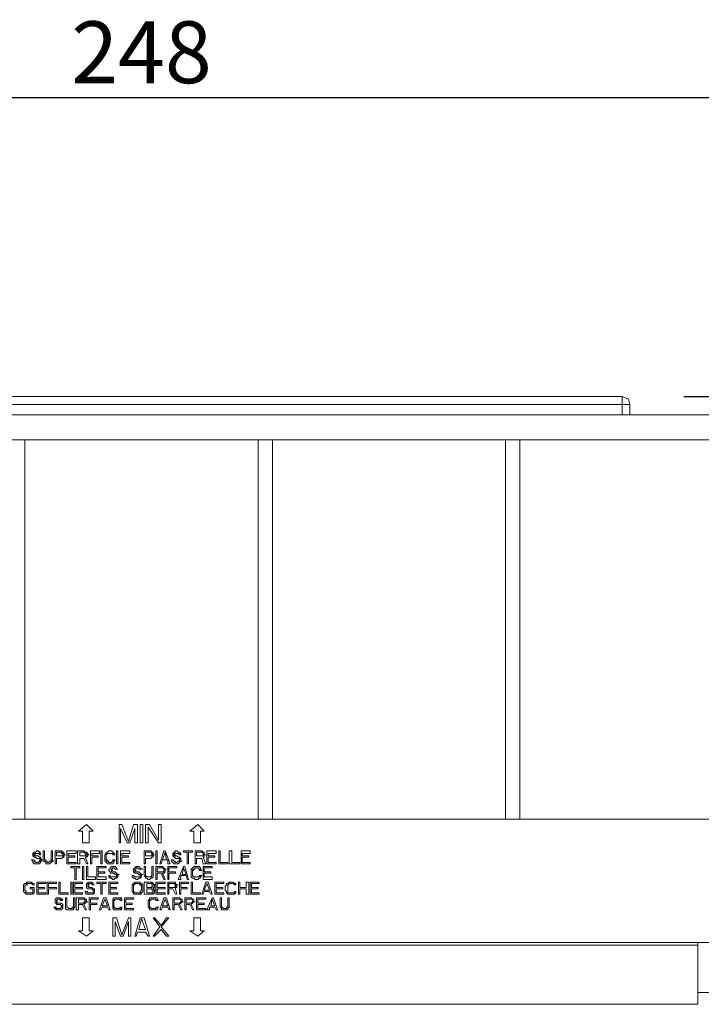
# Model space of a CAD drawing. Units: inches. Extents: x -254 to 934, y -326 to 514.
# Drawn here: x 116 to 226, y -128 to 31 of the extents above; entities that cross this region are included whole.
import ezdxf

# ---------------------------------------------------------------- set-up
doc = ezdxf.new("R2010")
doc.units = ezdxf.units.IN
doc.header["$MEASUREMENT"] = 0
doc.layers.add('寸法', color=3, linetype='Continuous', lineweight=20)
doc.layers.add('細線', color=7, linetype='Continuous', lineweight=9)
doc.styles.add('japanese', font='romans.shx', dxfattribs={"bigfont": 'bigfont.shx'})
doc.dimstyles.new('KIHON', dxfattribs={"dimscale": 10, "dimtxt": 2.5, "dimasz": 2.5, "dimexe": 0, "dimexo": 2, "dimgap": 1, "dimtad": 1, "dimdec": 0, "dimdsep": 46, "dimtxsty": 'japanese', "dimblk": 'OPEN30', "dimcen": 2.5, "dimadec": 0, "dimazin": 0, "dimtfac": 1, "dimtdec": 0, "dimtmove": 0, "dimatfit": 0, "dimfxl": 1, "dimarcsym": 0})

# ---------------------------------------------------------------- blocks, each defined once
blk = doc.blocks.new('_Open30')
at = {"color": 0, "linetype": 'ByBlock', "lineweight": -2}
for p, q in [((-1, 0.268), (0, 0)), ((0, 0), (-1, -0.268)), ((0, 0), (-1, 0))]:
    blk.add_line(p, q, dxfattribs=at)
blk = doc.blocks.new('*D23')
at = {"layer": 'Defpoints', "color": 0}
for p in [(259.52, 18.66), (11.51, -36.72), (259.52, -36.72)]:
    blk.add_point(p, dxfattribs=at)
at = {"layer": '寸法', "color": 0, "lineweight": -2}
for p, q in [((11.51, -26.72), (11.51, 18.66)), ((21.51, 18.66), (249.52, 18.66)), ((259.52, -26.72), (259.52, 18.66))]:
    blk.add_line(p, q, dxfattribs=at)
at = {"layer": '寸法', "color": 0, "lineweight": -2, "xscale": 10, "yscale": 10, "zscale": 10, "rotation": 180}
blk.add_blockref('_Open30', (11.51, 18.66), dxfattribs=at)
at = {"layer": '寸法', "color": 0, "lineweight": -2, "xscale": 10, "yscale": 10, "zscale": 10}
blk.add_blockref('_Open30', (259.52, 18.66), dxfattribs=at)
at = {"layer": '寸法', "color": 0, "lineweight": 5, "insert": (135.52, 24.66), "char_height": 10, "attachment_point": 5, "style": 'japanese'}
blk.add_mtext('248', dxfattribs=at)
blk = doc.blocks.new('*D25')
at = {"layer": 'Defpoints', "color": 0}
for p in [(213.18, -29.71), (237.52, -98.07), (320.86, -98.07)]:
    blk.add_point(p, dxfattribs=at)
at = {"layer": '寸法', "color": 0, "lineweight": -2}
for p, q in [((223.18, -29.71), (320.86, -29.71)), ((320.86, -39.71), (320.86, -88.07)), ((247.52, -98.07), (320.86, -98.07))]:
    blk.add_line(p, q, dxfattribs=at)
at = {"layer": '寸法', "color": 0, "lineweight": -2, "xscale": 10, "yscale": 10, "zscale": 10}
for p, rotation in [((320.86, -29.71), 90), ((320.86, -98.07), 270)]:
    blk.add_blockref('_Open30', p, dxfattribs=dict(at, rotation=rotation))
at = {"layer": '寸法', "color": 0, "lineweight": 5, "insert": (314.86, -63.89), "char_height": 10, "attachment_point": 5, "rotation": 90, "style": 'japanese'}
blk.add_mtext('最小68', dxfattribs=at)
blk = doc.blocks.new('*D26')
at = {"layer": 'Defpoints', "color": 0}
for p in [(213.18, -29.71), (356.62, -29.71), (237.52, -118.02)]:
    blk.add_point(p, dxfattribs=at)
at = {"layer": '寸法', "color": 0, "lineweight": -2}
for p, q in [((223.18, -29.71), (356.62, -29.71)), ((356.62, -108.02), (356.62, -39.71)), ((247.52, -118.02), (356.62, -118.02))]:
    blk.add_line(p, q, dxfattribs=at)
at = {"layer": '寸法', "color": 0, "lineweight": -2, "xscale": 10, "yscale": 10, "zscale": 10}
for p, rotation in [((356.62, -29.71), 90), ((356.62, -118.02), 270)]:
    blk.add_blockref('_Open30', p, dxfattribs=dict(at, rotation=rotation))
at = {"layer": '寸法', "color": 0, "lineweight": 5, "insert": (350.62, -73.87), "char_height": 10, "attachment_point": 5, "rotation": 90, "style": 'japanese'}
blk.add_mtext('最大88', dxfattribs=at)

msp = doc.modelspace()

# ---------------------------------------------------------------- linework, layer by layer
at = {"layer": '細線'}
for p, q in [((120.91, -103.16), (120.91, -104.86)), ((137.42, -103.37), (137.42, -104.22)), ((117.95, -103.59), (117.95, -104.01)), ((118.8, -104.01), (118.16, -104.01)), ((119.22, -104.65), (118.8, -105.07)), ((123.03, -104.01), (122.61, -104.43)), ((123.03, -103.59), (123.03, -104.01)), ((129.8, -104.65), (130.23, -105.07)), ((140.59, -103.59), (140.59, -104.01)), ((140.59, -104.01), (141.02, -104.43)), ((141.23, -104.01), (140.81, -104.01)), ((141.65, -104.43), (141.65, -104.86)), ((130.86, -105.28), (130.01, -105.28)), ((131.28, -105.71), (130.65, -105.71)), ((131.28, -106.56), (130.65, -106.56)), ((134.67, -105.71), (134.25, -106.13)), ((134.25, -106.13), (134.25, -106.56)), ((135.09, -106.56), (134.46, -106.56)), ((135.09, -105.71), (134.67, -105.71)), ((135.94, -105.71), (135.94, -107.19)), ((137.21, -105.71), (137.21, -107.19)), ((138.9, -105.71), (137.84, -105.71)), ((139.11, -105.92), (138.06, -105.92)), ((143.77, -106.35), (143.77, -107.19)), ((127.47, -108.26), (126.84, -108.26)), ((131.5, -107.41), (130.44, -107.41)), ((131.5, -106.98), (131.5, -107.41)), ((135.3, -106.98), (135.3, -107.41)), ((137.21, -107.41), (136.36, -107.41)), ((141.02, -108.26), (139.75, -108.26)), ((117.11, -108.47), (116.68, -108.89)), ((117.74, -108.47), (117.11, -108.47)), ((118.16, -109.1), (118.16, -109.95)), ((126.84, -109.74), (126.42, -109.74)), ((126.63, -108.47), (126.63, -109.1)), ((127.47, -109.1), (127.05, -109.1)), ((135.09, -108.47), (135.52, -108.89)), ((135.73, -109.74), (135.3, -110.17)), ((135.73, -108.68), (135.73, -109.74)), ((137.21, -108.47), (136.36, -108.47)), ((137.63, -108.68), (137.63, -109.1)), ((137.63, -109.53), (137.63, -109.95)), ((141.02, -108.47), (139.96, -108.47)), ((149.48, -108.68), (149.48, -109.95)), ((150.33, -108.47), (149.69, -108.47)), ((121.55, -111.23), (121.55, -111.65)), ((122.4, -110.8), (121.76, -110.8)), ((124.51, -110.8), (124.51, -112.29)), ((126.2, -110.8), (124.94, -110.8)), ((127.26, -109.95), (126.84, -109.95)), ((127.69, -109.95), (127.26, -109.95)), ((131.07, -111.44), (131.07, -112.29)), ((131.92, -111.02), (131.28, -111.02)), ((135.52, -110.17), (134.25, -110.17)), ((135.09, -109.95), (134.46, -109.95)), ((137.42, -110.17), (135.94, -110.17)), ((136.79, -111.23), (136.79, -112.29)), ((137.42, -109.95), (137, -109.95)), ((137.63, -111.02), (137, -111.02)), ((138.27, -111.23), (137.84, -111.23)), ((141.65, -110.8), (140.59, -110.8)), ((143.56, -110.8), (142.5, -110.8)), ((143.98, -111.02), (143.56, -111.02)), ((150.54, -110.17), (149.48, -110.17)), ((149.48, -110.8), (149.48, -112.29)), ((121.34, -112.29), (121.76, -112.71)), ((122.4, -112.5), (121.76, -112.5)), ((122.61, -111.65), (121.97, -111.65)), ((123.24, -112.08), (123.24, -112.5)), ((124.3, -112.5), (123.88, -112.5)), ((131.5, -112.71), (131.07, -112.71)), ((132.34, -112.71), (131.5, -112.71)), ((137.21, -112.71), (136.79, -112.71)), ((138.06, -112.71), (137.21, -112.71)), ((149.27, -112.5), (148.64, -112.5))]:
    msp.add_line(p, q, dxfattribs=at)
for points in [[(213.18, -29.71), (57.85, -29.71)], [(213.18, -29.71), (213.18, -32.68)], [(214.45, -30.99), (214.24, -30.14), (213.18, -29.71)], [(56.58, -30.99), (214.45, -30.99)], [(214.45, -30.99), (214.45, -32.68)], [(237.52, -32.68), (33.52, -32.68)], [(33.52, -36.72), (237.52, -36.72)], [(116.68, -36.72), (116.68, -98.07)], [(154.35, -36.72), (154.35, -98.07)], [(156.68, -36.72), (156.68, -98.07)], [(194.35, -36.72), (194.35, -98.07)], [(196.67, -36.72), (196.67, -98.07)], [(33.52, -98.07), (237.52, -98.07)], [(125.36, -99.98), (126.63, -98.92)], [(125.99, -99.98), (125.36, -99.98)], [(125.99, -101.89), (125.99, -99.98)], [(127.69, -99.98), (126.63, -98.92)], [(127.05, -99.98), (127.69, -99.98)], [(127.05, -101.89), (127.05, -99.98)], [(131.92, -98.92), (132.34, -98.92)], [(131.92, -101.89), (131.92, -98.92)], [(132.13, -99.55), (132.13, -101.89)], [(133.19, -101.89), (132.13, -99.55)], [(132.34, -98.92), (133.4, -101.68)], [(133.4, -101.68), (134.25, -98.92)], [(134.46, -99.55), (133.61, -101.89)], [(134.25, -98.92), (134.88, -98.92)], [(134.46, -101.89), (134.46, -99.55)], [(134.88, -98.92), (134.88, -101.89)], [(135.3, -98.92), (135.73, -98.92)], [(135.3, -101.89), (135.3, -98.92)], [(135.73, -98.92), (135.73, -101.89)], [(136.15, -98.92), (136.79, -98.92)], [(136.15, -101.89), (136.15, -98.92)], [(138.27, -101.89), (136.57, -99.34)], [(136.57, -99.34), (136.57, -101.89)], [(136.79, -98.92), (138.27, -101.46)], [(138.27, -98.92), (138.69, -98.92)], [(138.27, -101.46), (138.27, -98.92)], [(138.69, -98.92), (138.69, -101.89)], [(143.35, -99.98), (144.62, -98.92)], [(143.98, -99.98), (143.35, -99.98)], [(143.98, -101.89), (143.98, -99.98)], [(145.67, -99.98), (144.62, -98.92)], [(145.04, -99.98), (145.67, -99.98)], [(145.04, -101.89), (145.04, -99.98)], [(125.99, -101.89), (127.05, -101.89)], [(132.13, -101.89), (131.92, -101.89)], [(133.61, -101.89), (133.19, -101.89)], [(134.88, -101.89), (134.46, -101.89)], [(135.73, -101.89), (135.3, -101.89)], [(136.57, -101.89), (136.15, -101.89)], [(138.69, -101.89), (138.27, -101.89)], [(145.04, -101.89), (143.98, -101.89)], [(118.16, -103.37), (117.95, -103.59)], [(118.37, -103.37), (118.16, -103.37)], [(118.59, -103.16), (118.37, -103.37)], [(118.8, -103.16), (118.59, -103.16)], [(119.22, -103.59), (118.8, -103.16)], [(119.01, -103.37), (119.22, -103.37)], [(119.86, -103.16), (119.64, -103.16)], [(119.64, -103.16), (119.64, -104.65)], [(119.86, -104.65), (119.86, -103.16)], [(121.13, -103.16), (120.91, -103.16)], [(121.13, -104.86), (121.13, -103.16)], [(121.55, -103.16), (122.61, -103.16)], [(121.55, -105.28), (121.55, -103.16)], [(122.61, -103.37), (121.76, -103.37)], [(121.76, -103.37), (121.76, -104.01)], [(122.61, -103.16), (122.82, -103.37)], [(122.61, -103.59), (122.61, -103.37)], [(122.82, -103.37), (123.03, -103.59)], [(122.82, -103.37), (123.03, -103.37)], [(123.45, -103.16), (124.94, -103.16)], [(123.45, -105.28), (123.45, -103.16)], [(124.94, -103.16), (124.94, -103.59)], [(126.2, -103.16), (125.15, -103.16)], [(125.15, -103.16), (125.15, -105.28)], [(126.2, -103.37), (125.57, -103.37)], [(125.57, -103.37), (125.57, -104.01)], [(126.42, -103.37), (126.2, -103.16)], [(126.63, -103.8), (126.2, -103.37)], [(126.63, -103.37), (126.42, -103.37)], [(126.84, -103.59), (126.63, -103.37)], [(127.26, -103.16), (128.74, -103.16)], [(127.26, -105.28), (127.26, -103.16)], [(128.74, -103.16), (128.74, -103.59)], [(128.96, -103.16), (129.17, -103.16)], [(128.96, -105.28), (128.96, -103.16)], [(129.17, -103.16), (129.17, -105.28)], [(129.8, -103.59), (129.8, -103.37)], [(129.8, -103.37), (130.01, -103.37)], [(130.01, -103.37), (130.23, -103.16)], [(130.23, -103.16), (130.65, -103.16)], [(130.65, -103.16), (130.86, -103.37)], [(130.86, -103.37), (131.07, -103.37)], [(131.07, -103.37), (131.07, -103.59)], [(131.5, -103.16), (131.71, -103.16)], [(131.5, -105.28), (131.5, -103.16)], [(131.71, -103.16), (131.71, -105.28)], [(132.13, -103.16), (133.61, -103.16)], [(132.13, -105.28), (132.13, -103.16)], [(133.61, -103.16), (133.61, -103.59)], [(135.94, -103.16), (137, -103.16)], [(135.94, -105.28), (135.94, -103.16)], [(137, -103.37), (136.15, -103.37)], [(136.15, -103.37), (136.15, -104.01)], [(137, -103.16), (137.21, -103.37)], [(137.21, -103.59), (137, -103.37)], [(137.21, -103.37), (137.42, -103.37)], [(137.84, -103.16), (138.06, -103.16)], [(137.84, -105.28), (137.84, -103.16)], [(138.06, -103.16), (138.06, -105.28)], [(138.48, -105.28), (139.11, -103.16)], [(139.33, -103.37), (138.9, -104.65), (138.69, -105.28)], [(139.11, -103.16), (139.33, -103.16)], [(139.33, -103.16), (140.17, -105.28)], [(139.33, -103.37), (139.54, -104.65)], [(140.81, -103.37), (140.59, -103.59)], [(141.02, -103.16), (140.81, -103.37)], [(140.81, -103.37), (141.02, -103.37)], [(141.23, -103.16), (141.02, -103.16)], [(141.44, -103.37), (141.23, -103.16)], [(141.65, -103.37), (141.44, -103.37)], [(141.86, -103.59), (141.65, -103.37)], [(142.29, -103.16), (143.77, -103.16)], [(142.29, -103.37), (142.29, -103.16)], [(142.92, -103.37), (142.29, -103.37)], [(142.92, -105.28), (142.92, -103.37)], [(143.77, -103.37), (143.13, -103.37)], [(143.13, -103.37), (143.13, -105.28)], [(143.77, -103.16), (143.77, -103.37)], [(145.25, -103.16), (144.19, -103.16)], [(144.19, -103.16), (144.19, -105.28)], [(145.25, -103.37), (144.4, -103.37)], [(144.4, -103.37), (144.4, -104.01)], [(145.46, -103.37), (145.25, -103.16)], [(145.46, -103.59), (145.25, -103.37)], [(145.67, -103.37), (145.46, -103.37)], [(145.67, -104.22), (145.67, -103.37)], [(146.1, -103.16), (147.58, -103.16)], [(146.1, -105.28), (146.1, -103.16)], [(147.58, -103.16), (147.58, -103.59)], [(148, -103.16), (148.21, -103.16)], [(148, -105.28), (148, -103.16)], [(148.21, -103.16), (148.21, -105.07)], [(149.69, -103.16), (150.12, -103.16)], [(149.69, -105.28), (149.69, -103.16)], [(150.12, -103.16), (150.12, -105.07)], [(151.6, -103.16), (153.08, -103.16)], [(151.6, -105.28), (151.6, -103.16)], [(153.08, -103.16), (153.08, -103.59)], [(118.16, -104.65), (117.74, -104.65)], [(117.74, -104.65), (117.95, -104.86)], [(117.95, -103.8), (118.37, -103.8)], [(117.95, -104.01), (118.16, -104.22)], [(117.95, -104.86), (117.95, -105.07)], [(117.95, -105.07), (118.16, -105.28)], [(118.16, -103.8), (118.16, -103.59)], [(118.16, -103.59), (118.37, -103.59)], [(118.16, -104.01), (118.16, -103.8)], [(118.16, -104.22), (118.37, -104.22)], [(118.16, -104.86), (118.16, -104.65)], [(118.37, -105.07), (118.16, -104.86)], [(118.16, -104.86), (118.37, -104.86)], [(118.37, -103.59), (119.01, -103.59)], [(118.37, -104.22), (118.59, -104.43)], [(118.8, -105.07), (118.37, -105.07)], [(118.59, -104.43), (119.22, -104.43)], [(119.01, -104.22), (118.8, -104.01)], [(119.01, -103.59), (119.01, -103.8)], [(119.01, -103.8), (119.22, -103.8)], [(119.22, -104.22), (119.01, -104.22)], [(119.01, -104.43), (119.22, -104.65)], [(119.01, -104.86), (119.22, -104.86)], [(119.01, -105.28), (119.22, -105.07)], [(119.22, -103.8), (119.22, -103.59)], [(119.22, -104.43), (119.22, -104.22)], [(119.43, -104.65), (119.22, -104.43)], [(119.22, -104.65), (119.43, -104.65)], [(119.22, -104.86), (119.43, -104.86)], [(119.22, -105.07), (119.22, -104.86)], [(119.43, -104.86), (119.43, -104.65)], [(119.64, -104.65), (119.64, -104.86)], [(119.64, -104.86), (119.86, -104.86)], [(120.07, -104.65), (119.86, -104.65)], [(119.86, -104.86), (120.07, -105.07)], [(120.07, -104.86), (120.07, -104.65)], [(120.28, -104.86), (120.07, -104.86)], [(120.07, -105.07), (120.07, -105.28)], [(120.28, -105.07), (120.28, -104.86)], [(120.49, -105.07), (120.28, -105.07)], [(120.7, -104.86), (120.49, -105.07)], [(120.91, -104.86), (120.7, -104.86)], [(120.7, -105.28), (120.91, -105.07)], [(120.91, -104.65), (121.13, -104.65)], [(120.91, -105.07), (121.13, -104.86)], [(121.13, -104.86), (121.34, -104.86)], [(121.76, -104.01), (122.82, -104.01)], [(122.61, -104.43), (121.76, -104.43)], [(121.76, -104.43), (121.76, -105.28)], [(122.82, -103.59), (122.61, -103.59)], [(122.82, -104.01), (122.82, -103.59)], [(122.82, -103.8), (123.24, -103.8)], [(122.82, -104.22), (123.03, -104.22)], [(124.94, -103.59), (123.67, -103.59)], [(123.67, -103.59), (123.67, -104.01)], [(123.67, -104.01), (124.72, -104.01)], [(124.72, -104.22), (123.67, -104.22)], [(123.67, -104.22), (123.67, -105.07)], [(123.67, -105.07), (124.94, -105.07)], [(124.72, -104.01), (124.72, -104.22)], [(124.94, -105.07), (124.94, -105.28)], [(125.57, -104.01), (126.63, -104.01)], [(125.57, -104.43), (126.2, -104.43)], [(125.57, -105.28), (125.57, -104.43)], [(126.2, -104.43), (126.63, -105.28)], [(126.42, -103.59), (126.63, -103.59)], [(126.42, -104.01), (126.63, -103.8)], [(126.84, -105.28), (126.42, -104.22)], [(126.42, -104.22), (126.63, -104.22)], [(126.63, -103.8), (127.05, -103.8)], [(126.63, -104.22), (126.84, -104.01)], [(126.84, -104.01), (126.84, -103.59)], [(128.74, -103.59), (127.47, -103.59)], [(127.47, -103.59), (127.47, -104.01)], [(127.47, -104.01), (128.53, -104.01)], [(128.53, -104.22), (127.47, -104.22)], [(127.47, -104.22), (127.47, -105.28)], [(128.53, -104.01), (128.53, -104.22)], [(129.59, -103.8), (129.8, -103.59)], [(129.59, -104.86), (129.59, -103.8)], [(129.8, -104.86), (129.59, -104.86)], [(130.01, -103.59), (129.8, -103.8)], [(129.8, -103.8), (129.8, -104.01)], [(129.8, -104.01), (129.8, -104.65)], [(129.8, -104.65), (130.01, -104.65)], [(129.8, -105.07), (129.8, -104.86)], [(130.01, -105.28), (129.8, -105.07)], [(130.01, -103.59), (131.07, -103.59)], [(130.01, -104.86), (130.23, -104.86)], [(130.23, -105.07), (130.65, -105.07)], [(130.65, -105.07), (130.86, -104.86)], [(130.86, -103.8), (130.86, -103.59)], [(131.28, -103.8), (130.86, -103.8)], [(130.86, -104.65), (131.28, -104.65)], [(130.86, -104.86), (130.86, -104.65)], [(130.86, -104.86), (131.07, -104.86)], [(131.07, -105.07), (130.86, -105.28)], [(131.07, -103.59), (131.28, -103.8)], [(131.28, -104.65), (131.07, -104.86)], [(131.07, -104.86), (131.07, -105.07)], [(133.61, -103.59), (132.34, -103.59)], [(132.34, -103.59), (132.34, -104.01)], [(132.34, -104.01), (133.4, -104.01)], [(133.4, -104.22), (132.34, -104.22)], [(132.34, -104.22), (132.34, -105.07)], [(132.34, -105.07), (133.61, -105.07)], [(133.4, -104.01), (133.4, -104.22)], [(133.61, -105.07), (133.61, -105.28)], [(136.15, -104.01), (137.42, -104.01)], [(137, -104.43), (136.15, -104.43)], [(136.15, -104.43), (136.15, -105.28)], [(137.21, -104.22), (137, -104.43)], [(137.21, -103.59), (137.42, -103.59)], [(137.21, -104.01), (137.21, -103.59)], [(137.21, -103.8), (137.63, -103.8)], [(137.42, -104.22), (137.21, -104.22)], [(139.75, -104.65), (138.9, -104.65)], [(139.75, -105.28), (139.75, -104.65)], [(140.59, -104.65), (140.38, -104.65)], [(140.38, -104.65), (140.38, -104.86)], [(140.38, -104.86), (140.59, -105.07)], [(140.59, -103.8), (141.02, -103.8)], [(141.02, -105.07), (140.59, -104.65)], [(140.59, -105.07), (140.81, -105.28)], [(140.81, -104.01), (140.81, -103.59)], [(140.81, -103.59), (141.65, -103.59)], [(140.81, -104.22), (141.02, -104.22)], [(140.81, -104.86), (141.02, -104.86)], [(141.02, -104.43), (141.65, -104.43)], [(141.23, -105.07), (141.02, -105.07)], [(141.44, -104.22), (141.23, -104.01)], [(141.44, -104.86), (141.23, -105.07)], [(141.44, -103.59), (141.65, -103.8)], [(141.65, -104.22), (141.44, -104.22)], [(141.65, -104.86), (141.44, -104.86)], [(141.44, -105.28), (141.65, -105.07)], [(141.65, -103.8), (141.86, -103.8)], [(141.86, -104.43), (141.65, -104.22)], [(141.65, -104.65), (141.86, -104.65)], [(141.65, -105.07), (141.86, -104.86)], [(141.86, -103.8), (141.86, -103.59)], [(141.86, -104.86), (141.86, -104.43)], [(141.86, -104.86), (142.08, -104.86)], [(144.4, -104.01), (145.67, -104.01)], [(144.4, -104.43), (145.25, -104.43)], [(144.4, -105.28), (144.4, -104.43)], [(145.25, -104.43), (145.46, -105.28)], [(145.46, -103.59), (145.67, -103.59)], [(145.46, -104.01), (145.46, -103.59)], [(145.46, -103.8), (145.89, -103.8)], [(145.89, -105.28), (145.46, -104.22)], [(145.46, -104.22), (145.67, -104.22)], [(147.58, -103.59), (146.31, -103.59)], [(146.31, -103.59), (146.31, -104.01)], [(146.31, -104.01), (147.37, -104.01)], [(147.37, -104.22), (146.31, -104.22)], [(146.31, -104.22), (146.31, -105.07)], [(146.31, -105.07), (147.58, -105.07)], [(147.37, -104.01), (147.37, -104.22)], [(147.58, -105.07), (147.58, -105.28)], [(148.21, -105.07), (149.48, -105.07)], [(149.48, -105.07), (149.48, -105.28)], [(150.12, -105.07), (151.39, -105.07)], [(151.39, -105.07), (151.39, -105.28)], [(153.08, -103.59), (151.81, -103.59)], [(151.81, -103.59), (151.81, -104.01)], [(151.81, -104.01), (152.87, -104.01)], [(152.87, -104.22), (151.81, -104.22)], [(151.81, -104.22), (151.81, -105.07)], [(151.81, -105.07), (153.08, -105.07)], [(152.87, -104.01), (152.87, -104.22)], [(153.08, -105.07), (153.08, -105.28)], [(118.16, -105.28), (119.01, -105.28)], [(120.07, -105.28), (120.49, -105.28)], [(120.49, -105.28), (120.7, -105.28)], [(121.76, -105.28), (121.55, -105.28)], [(124.94, -105.28), (123.45, -105.28)], [(124.09, -105.71), (125.57, -105.71)], [(124.09, -105.92), (124.09, -105.71)], [(124.72, -105.92), (124.09, -105.92)], [(124.72, -107.83), (124.72, -105.92)], [(125.57, -105.92), (124.94, -105.92)], [(124.94, -105.92), (124.94, -107.83)], [(125.15, -105.28), (125.57, -105.28)], [(125.57, -105.71), (125.57, -105.92)], [(125.99, -105.71), (126.2, -105.71)], [(125.99, -107.83), (125.99, -105.71)], [(126.2, -105.71), (126.2, -107.83)], [(126.63, -105.28), (126.84, -105.28)], [(126.63, -105.71), (126.84, -105.71)], [(126.63, -107.83), (126.63, -105.71)], [(126.84, -105.71), (126.84, -107.41)], [(127.47, -105.28), (127.26, -105.28)], [(128.32, -105.71), (129.8, -105.71)], [(128.32, -107.83), (128.32, -105.71)], [(129.8, -105.92), (128.53, -105.92)], [(128.53, -105.92), (128.53, -106.56)], [(128.53, -106.56), (129.59, -106.56)], [(129.17, -105.28), (128.96, -105.28)], [(129.59, -106.56), (129.59, -106.77)], [(129.8, -105.71), (129.8, -105.92)], [(130.23, -106.13), (130.23, -106.35)], [(130.44, -106.13), (130.23, -106.13)], [(130.23, -106.35), (130.44, -106.56)], [(130.65, -105.71), (130.44, -105.92)], [(130.44, -105.92), (130.44, -106.13)], [(130.44, -106.56), (130.44, -106.77)], [(130.65, -106.13), (130.86, -105.92)], [(130.65, -106.56), (130.65, -106.13)], [(130.65, -106.13), (130.86, -106.13)], [(130.65, -106.35), (130.86, -106.35)], [(130.86, -105.92), (131.07, -105.92)], [(131.07, -105.92), (131.28, -106.13)], [(131.5, -105.92), (131.28, -105.71)], [(131.28, -106.13), (131.71, -106.13)], [(131.5, -106.77), (131.28, -106.56)], [(131.71, -105.28), (131.5, -105.28)], [(131.5, -106.13), (131.5, -105.92)], [(131.71, -106.13), (131.5, -106.13)], [(133.61, -105.28), (132.13, -105.28)], [(134.25, -106.13), (134.67, -106.13)], [(134.25, -106.56), (134.46, -106.77)], [(134.46, -106.56), (134.46, -106.13)], [(134.46, -106.35), (134.67, -106.35)], [(134.67, -105.92), (134.88, -105.92)], [(134.67, -106.13), (134.67, -105.92)], [(134.88, -105.92), (135.09, -106.13)], [(135.52, -106.13), (135.09, -105.71)], [(135.09, -106.13), (135.52, -106.13)], [(135.3, -106.77), (135.09, -106.56)], [(135.52, -106.13), (135.73, -106.13)], [(136.15, -105.28), (135.94, -105.28)], [(136.15, -105.71), (135.94, -105.71)], [(136.15, -107.19), (136.15, -105.71)], [(137.42, -105.71), (137.21, -105.71)], [(137.42, -107.41), (137.42, -105.71)], [(138.06, -105.28), (137.84, -105.28)], [(137.84, -105.71), (137.84, -107.83)], [(138.06, -105.92), (138.06, -106.56)], [(138.06, -106.56), (139.11, -106.56)], [(138.69, -105.28), (138.48, -105.28)], [(139.33, -106.13), (138.9, -105.71)], [(139.11, -106.13), (138.9, -105.92)], [(139.11, -106.13), (139.54, -106.13)], [(139.11, -106.35), (139.11, -106.13)], [(139.11, -106.56), (139.11, -106.35)], [(139.11, -106.77), (139.33, -106.56)], [(139.33, -106.35), (139.33, -106.13)], [(139.33, -106.56), (139.33, -106.35)], [(140.17, -105.28), (139.75, -105.28)], [(139.75, -105.71), (141.23, -105.71)], [(139.75, -107.83), (139.75, -105.71)], [(141.23, -105.92), (139.96, -105.92)], [(139.96, -105.92), (139.96, -106.56)], [(139.96, -106.56), (141.02, -106.56)], [(140.81, -105.28), (141.44, -105.28)], [(141.02, -106.56), (141.02, -106.77)], [(141.23, -105.71), (141.23, -105.92)], [(141.44, -107.83), (142.29, -105.71)], [(142.08, -106.98), (142.29, -105.92)], [(142.29, -105.71), (142.5, -105.71)], [(142.29, -105.92), (142.71, -106.98)], [(142.5, -105.71), (143.13, -107.83)], [(143.13, -105.28), (142.92, -105.28)], [(143.56, -106.13), (143.77, -105.92)], [(143.56, -107.41), (143.56, -106.13)], [(143.56, -106.13), (143.77, -106.13)], [(143.77, -105.92), (143.98, -105.71)], [(143.98, -106.13), (143.77, -106.35)], [(143.77, -106.35), (143.98, -106.35)], [(143.98, -105.71), (144.83, -105.71)], [(144.19, -105.92), (143.98, -106.13)], [(143.98, -106.13), (144.19, -106.13)], [(144.19, -105.28), (144.4, -105.28)], [(144.62, -105.92), (144.19, -105.92)], [(144.83, -106.13), (144.62, -105.92)], [(144.83, -105.71), (145.04, -105.92)], [(144.83, -106.13), (145.04, -106.13)], [(144.83, -106.35), (144.83, -106.13)], [(145.25, -106.35), (144.83, -106.35)], [(145.04, -105.92), (145.04, -106.13)], [(145.04, -106.13), (145.25, -106.35)], [(145.46, -105.28), (145.89, -105.28)], [(145.46, -105.71), (146.94, -105.71)], [(145.46, -107.83), (145.46, -105.71)], [(146.94, -105.92), (145.67, -105.92)], [(145.67, -105.92), (145.67, -106.56)], [(145.67, -106.56), (146.73, -106.56)], [(147.58, -105.28), (146.1, -105.28)], [(146.73, -106.56), (146.73, -106.77)], [(146.94, -105.71), (146.94, -105.92)], [(149.48, -105.28), (148, -105.28)], [(151.39, -105.28), (149.69, -105.28)], [(153.08, -105.28), (151.6, -105.28)], [(116.89, -108.26), (117.74, -108.26)], [(116.89, -108.47), (116.89, -108.26)], [(117.74, -108.26), (117.95, -108.47)], [(118.59, -108.26), (120.07, -108.26)], [(118.59, -110.17), (118.59, -108.26)], [(120.07, -108.26), (120.07, -108.47)], [(120.28, -108.26), (121.76, -108.26)], [(120.28, -110.17), (120.28, -108.26)], [(121.76, -108.26), (121.76, -108.47)], [(122.18, -108.26), (122.4, -108.26)], [(122.18, -110.17), (122.18, -108.26)], [(122.4, -108.26), (122.4, -109.95)], [(124.09, -108.26), (124.3, -108.26)], [(124.09, -110.17), (124.09, -108.26)], [(124.3, -108.26), (124.3, -110.17)], [(124.51, -108.26), (125.99, -108.26)], [(124.51, -110.17), (124.51, -108.26)], [(124.94, -107.83), (124.72, -107.83)], [(126.2, -107.83), (125.99, -107.83)], [(125.99, -108.26), (125.99, -108.47)], [(128.11, -107.83), (126.63, -107.83)], [(126.84, -107.41), (128.11, -107.41)], [(126.84, -108.26), (126.84, -108.47)], [(127.69, -108.47), (127.47, -108.26)], [(128.11, -107.41), (128.11, -107.83)], [(129.8, -107.83), (128.32, -107.83)], [(128.32, -108.26), (129.8, -108.26)], [(128.32, -108.47), (128.32, -108.26)], [(129.59, -106.77), (128.53, -106.77)], [(128.53, -106.77), (128.53, -107.41)], [(128.53, -107.41), (129.8, -107.41)], [(129.8, -107.41), (129.8, -107.83)], [(129.8, -108.26), (129.8, -108.47)], [(130.44, -107.19), (130.23, -107.19)], [(130.23, -107.19), (130.23, -107.41)], [(130.23, -107.41), (130.44, -107.62)], [(130.23, -108.26), (131.71, -108.26)], [(130.23, -110.17), (130.23, -108.26)], [(130.44, -106.77), (131.07, -106.77)], [(130.44, -107.41), (130.44, -107.19)], [(130.44, -107.62), (130.65, -107.62)], [(130.65, -107.62), (130.86, -107.83)], [(130.86, -107.83), (131.07, -107.83)], [(131.07, -106.77), (131.28, -106.98)], [(131.07, -107.83), (131.28, -107.62)], [(131.28, -106.98), (131.5, -106.98)], [(131.28, -107.62), (131.5, -107.62)], [(131.71, -106.98), (131.5, -106.77)], [(131.5, -107.19), (131.71, -107.19)], [(131.5, -107.62), (131.71, -107.41)], [(131.71, -106.98), (131.92, -106.98)], [(131.71, -107.41), (131.71, -106.98)], [(131.71, -108.26), (131.71, -108.47)], [(134.25, -107.19), (134.03, -107.19)], [(134.03, -107.19), (134.03, -107.41)], [(134.03, -107.41), (134.25, -107.62)], [(134.03, -108.68), (134.46, -108.26)], [(134.46, -107.41), (134.25, -107.19)], [(134.25, -107.62), (134.46, -107.62)], [(134.46, -106.77), (134.88, -106.77)], [(134.46, -107.41), (135.3, -107.41)], [(134.46, -107.62), (134.67, -107.83)], [(134.46, -108.26), (135.3, -108.26)], [(134.67, -107.83), (134.88, -107.83)], [(134.88, -106.77), (135.09, -106.98)], [(134.88, -107.83), (135.09, -107.62)], [(135.09, -106.98), (135.3, -106.98)], [(135.09, -107.62), (135.3, -107.62)], [(135.52, -106.98), (135.3, -106.77)], [(135.3, -107.19), (135.52, -107.19)], [(135.3, -107.62), (135.52, -107.41)], [(135.3, -108.26), (135.3, -108.47)], [(135.52, -106.98), (135.73, -106.98)], [(135.52, -107.19), (135.52, -106.98)], [(135.52, -107.41), (135.52, -107.19)], [(135.94, -107.19), (136.15, -107.41)], [(135.94, -108.26), (137.21, -108.26)], [(135.94, -110.17), (135.94, -108.26)], [(136.36, -107.41), (136.15, -107.19)], [(136.15, -107.41), (136.15, -107.62)], [(136.15, -107.62), (136.36, -107.62)], [(136.36, -107.62), (136.57, -107.83)], [(136.57, -107.83), (136.79, -107.83)], [(136.79, -107.83), (137, -107.62)], [(137.21, -107.19), (137, -107.41)], [(137, -107.62), (137.21, -107.62)], [(137.21, -107.62), (137.42, -107.41)], [(137.21, -108.26), (137.42, -108.47)], [(137.84, -107.83), (138.06, -107.83)], [(137.84, -108.26), (139.33, -108.26)], [(137.84, -110.17), (137.84, -108.26)], [(138.06, -106.77), (138.69, -106.77)], [(138.06, -107.83), (138.06, -106.77)], [(138.69, -106.77), (139.11, -107.83)], [(139.33, -107.83), (138.9, -106.77)], [(138.9, -106.77), (139.11, -106.77)], [(139.11, -107.83), (139.33, -107.83)], [(139.33, -108.26), (139.33, -108.47)], [(139.96, -107.83), (139.75, -107.83)], [(139.75, -108.26), (139.75, -110.17)], [(141.02, -106.77), (139.96, -106.77)], [(139.96, -106.77), (139.96, -107.83)], [(141.02, -108.47), (141.02, -108.26)], [(141.86, -107.83), (141.44, -107.83)], [(141.65, -108.26), (143.13, -108.26)], [(141.65, -110.17), (141.65, -108.26)], [(142.71, -107.19), (141.86, -107.19)], [(141.86, -107.19), (141.86, -107.83)], [(142.71, -106.98), (142.08, -106.98)], [(142.92, -107.83), (142.71, -107.19)], [(143.13, -107.83), (142.92, -107.83)], [(143.13, -108.26), (143.13, -108.47)], [(143.77, -107.62), (143.56, -107.41)], [(143.56, -108.26), (143.77, -108.26)], [(143.56, -110.17), (143.56, -108.26)], [(143.77, -107.19), (143.98, -107.41)], [(143.98, -107.62), (143.77, -107.62)], [(143.77, -108.26), (143.77, -109.95)], [(143.98, -107.41), (144.83, -107.41)], [(144.19, -107.83), (143.98, -107.62)], [(144.62, -107.83), (144.19, -107.83)], [(144.83, -107.62), (144.62, -107.83)], [(144.83, -107.19), (145.25, -107.19)], [(144.83, -107.41), (144.83, -107.19)], [(144.83, -107.41), (145.04, -107.41)], [(145.04, -107.62), (144.83, -107.62)], [(145.25, -107.19), (145.04, -107.41)], [(145.04, -107.41), (145.04, -107.62)], [(145.25, -110.17), (145.89, -108.26)], [(146.94, -107.83), (145.46, -107.83)], [(146.73, -106.77), (145.67, -106.77)], [(145.67, -106.77), (145.67, -107.41)], [(145.67, -107.41), (146.94, -107.41)], [(145.89, -108.26), (146.31, -108.26)], [(146.31, -108.26), (146.94, -110.17)], [(146.94, -107.41), (146.94, -107.83)], [(147.37, -108.26), (148.85, -108.26)], [(147.37, -110.17), (147.37, -108.26)], [(148.85, -108.26), (148.85, -108.47)], [(149.48, -108.47), (149.69, -108.26)], [(149.69, -108.26), (150.33, -108.26)], [(150.33, -108.26), (150.54, -108.47)], [(151.18, -108.26), (151.39, -108.26)], [(151.18, -110.17), (151.18, -108.26)], [(151.39, -108.26), (151.39, -109.1)], [(152.45, -108.26), (152.87, -108.26)], [(152.45, -109.1), (152.45, -108.26)], [(152.87, -108.26), (152.87, -110.17)], [(153.08, -108.26), (154.56, -108.26)], [(153.08, -110.17), (153.08, -108.26)], [(154.56, -108.26), (154.56, -108.47)], [(116.47, -108.68), (116.68, -108.47)], [(116.47, -109.74), (116.47, -108.68)], [(116.68, -109.95), (116.47, -109.74)], [(116.68, -108.47), (116.89, -108.47)], [(116.68, -108.89), (116.68, -109.53)], [(116.68, -109.53), (116.89, -109.74)], [(116.89, -108.68), (117.11, -108.68)], [(116.89, -109.74), (116.89, -109.95)], [(117.53, -109.1), (118.16, -109.1)], [(117.53, -109.32), (117.53, -109.1)], [(117.95, -109.32), (117.53, -109.32)], [(117.95, -108.68), (117.74, -108.47)], [(117.95, -108.47), (118.16, -108.47)], [(118.16, -108.68), (117.95, -108.68)], [(117.95, -109.95), (117.95, -109.32)], [(118.16, -108.47), (118.16, -108.68)], [(120.07, -108.47), (118.8, -108.47)], [(118.8, -108.47), (118.8, -109.1)], [(118.8, -109.1), (119.86, -109.1)], [(119.86, -109.32), (118.8, -109.32)], [(118.8, -109.32), (118.8, -109.95)], [(119.86, -109.1), (119.86, -109.32)], [(121.76, -108.47), (120.49, -108.47)], [(120.49, -108.47), (120.49, -109.1)], [(120.49, -109.1), (121.76, -109.1)], [(121.76, -109.32), (120.49, -109.32)], [(120.49, -109.32), (120.49, -110.17)], [(121.76, -109.1), (121.76, -109.32)], [(125.99, -108.47), (124.72, -108.47)], [(124.72, -108.47), (124.72, -109.1)], [(124.72, -109.1), (125.99, -109.1)], [(125.99, -109.32), (124.72, -109.32)], [(124.72, -109.32), (124.72, -109.95)], [(125.99, -109.1), (125.99, -109.32)], [(126.42, -109.74), (126.42, -109.95)], [(126.84, -108.47), (126.63, -108.47)], [(126.63, -109.1), (126.84, -109.32)], [(126.84, -109.95), (126.63, -109.74)], [(126.84, -108.68), (127.05, -108.47)], [(126.84, -108.89), (126.84, -108.68)], [(126.84, -108.68), (127.05, -108.68)], [(127.05, -109.1), (126.84, -108.89)], [(126.84, -108.89), (127.05, -108.89)], [(126.84, -109.32), (127.47, -109.32)], [(127.05, -108.47), (127.47, -108.47)], [(127.47, -108.47), (127.47, -108.68)], [(127.47, -108.68), (127.9, -108.68)], [(127.69, -109.32), (127.47, -109.1)], [(127.47, -109.32), (127.69, -109.53)], [(127.69, -108.68), (127.69, -108.47)], [(127.9, -109.32), (127.69, -109.32)], [(127.69, -109.53), (127.9, -109.53)], [(127.69, -109.53), (127.69, -109.74)], [(127.69, -109.74), (127.69, -109.95)], [(127.9, -109.74), (127.9, -109.32)], [(127.9, -109.95), (127.9, -109.74)], [(128.96, -108.47), (128.32, -108.47)], [(128.96, -110.17), (128.96, -108.47)], [(129.8, -108.47), (129.17, -108.47)], [(129.17, -108.47), (129.17, -110.17)], [(131.71, -108.47), (130.44, -108.47)], [(130.44, -108.47), (130.44, -109.1)], [(130.44, -109.1), (131.5, -109.1)], [(131.5, -109.32), (130.44, -109.32)], [(130.44, -109.32), (130.44, -109.95)], [(131.5, -109.1), (131.5, -109.32)], [(134.03, -109.74), (134.03, -108.68)], [(134.25, -109.95), (134.03, -109.74)], [(134.25, -108.47), (135.52, -108.47)], [(134.25, -108.89), (134.25, -108.68)], [(134.25, -108.68), (134.46, -108.68)], [(134.25, -109.74), (134.25, -108.89)], [(134.46, -109.95), (134.25, -109.74)], [(134.46, -108.68), (134.46, -108.47)], [(135.3, -108.68), (135.52, -108.68)], [(135.52, -109.53), (135.3, -109.74)], [(135.3, -109.74), (135.3, -109.95)], [(135.52, -108.47), (135.73, -108.68)], [(135.52, -108.89), (135.52, -109.53)], [(136.36, -108.47), (136.36, -109.1)], [(136.36, -109.1), (137, -109.1)], [(136.36, -109.32), (137.21, -109.32)], [(136.36, -109.95), (136.36, -109.32)], [(137, -109.1), (137.21, -109.1)], [(137.21, -108.68), (137.21, -108.47)], [(137.42, -108.68), (137.21, -108.68)], [(137.21, -108.89), (137.42, -108.89)], [(137.21, -109.1), (137.21, -108.89)], [(137.21, -109.32), (137.21, -109.53)], [(137.21, -109.53), (137.42, -109.53)], [(137.42, -109.74), (137.21, -109.95)], [(137.42, -108.47), (137.63, -108.68)], [(137.42, -108.89), (137.42, -108.68)], [(137.63, -109.1), (137.42, -109.1)], [(137.42, -109.1), (137.42, -109.32)], [(137.42, -109.32), (137.63, -109.32)], [(137.42, -109.32), (137.63, -109.53)], [(137.42, -109.53), (137.42, -109.74)], [(137.63, -108.68), (137.84, -108.68)], [(137.63, -109.53), (137.84, -109.53)], [(139.33, -108.47), (138.06, -108.47)], [(138.06, -108.47), (138.06, -109.1)], [(138.06, -109.1), (139.33, -109.1)], [(139.33, -109.32), (138.06, -109.32)], [(138.06, -109.32), (138.06, -109.95)], [(139.33, -109.1), (139.33, -109.32)], [(139.96, -108.47), (139.96, -109.1)], [(139.96, -109.1), (140.81, -109.1)], [(139.96, -109.32), (140.59, -109.32)], [(139.96, -110.17), (139.96, -109.32)], [(140.59, -109.32), (141.02, -110.17)], [(141.02, -108.68), (140.81, -108.47)], [(140.81, -109.1), (141.02, -108.89)], [(140.81, -109.1), (141.02, -109.1)], [(141.23, -108.68), (141.02, -108.47)], [(141.02, -108.68), (141.44, -108.68)], [(141.02, -108.89), (141.02, -108.68)], [(141.02, -108.89), (141.23, -108.89)], [(141.02, -109.1), (141.23, -109.1)], [(141.02, -109.32), (141.02, -109.1)], [(141.23, -110.17), (141.02, -109.32)], [(141.23, -109.1), (141.23, -108.68)], [(143.13, -108.47), (141.86, -108.47)], [(141.86, -108.47), (141.86, -109.1)], [(141.86, -109.1), (142.92, -109.1)], [(142.92, -109.32), (141.86, -109.32)], [(141.86, -109.32), (141.86, -110.17)], [(142.92, -109.1), (142.92, -109.32)], [(145.67, -109.74), (145.46, -110.17)], [(145.67, -109.53), (146.1, -108.47)], [(146.52, -109.53), (145.67, -109.53)], [(146.52, -109.74), (145.67, -109.74)], [(146.1, -108.47), (146.52, -109.53)], [(146.73, -110.17), (146.52, -109.74)], [(148.85, -108.47), (147.58, -108.47)], [(147.58, -108.47), (147.58, -109.1)], [(147.58, -109.1), (148.64, -109.1)], [(148.64, -109.32), (147.58, -109.32)], [(147.58, -109.32), (147.58, -109.95)], [(148.64, -109.1), (148.64, -109.32)], [(149.06, -108.89), (149.27, -108.68)], [(149.06, -109.53), (149.06, -108.89)], [(149.27, -109.74), (149.06, -109.53)], [(149.27, -108.68), (149.27, -108.47)], [(149.27, -108.47), (149.48, -108.47)], [(149.27, -109.95), (149.27, -109.74)], [(149.69, -108.47), (149.48, -108.68)], [(149.48, -108.68), (149.69, -108.68)], [(150.54, -108.68), (150.33, -108.47)], [(150.54, -108.47), (150.75, -108.47)], [(150.75, -108.68), (150.54, -108.68)], [(150.54, -109.74), (150.75, -109.74)], [(150.54, -109.95), (150.54, -109.74)], [(150.75, -108.47), (150.75, -108.68)], [(150.75, -109.74), (150.75, -109.95)], [(151.39, -109.1), (152.45, -109.1)], [(152.45, -109.32), (151.39, -109.32)], [(151.39, -109.32), (151.39, -110.17)], [(152.45, -110.17), (152.45, -109.32)], [(154.56, -108.47), (153.29, -108.47)], [(153.29, -108.47), (153.29, -109.1)], [(153.29, -109.1), (154.35, -109.1)], [(154.35, -109.32), (153.29, -109.32)], [(153.29, -109.32), (153.29, -109.95)], [(154.35, -109.1), (154.35, -109.32)], [(116.89, -110.17), (116.68, -109.95)], [(116.89, -109.95), (117.11, -109.95)], [(116.89, -110.17), (117.95, -110.17)], [(117.11, -109.95), (117.53, -109.95)], [(117.53, -109.95), (117.95, -109.95)], [(118.16, -109.95), (117.95, -110.17)], [(120.07, -110.17), (118.59, -110.17)], [(118.8, -109.95), (120.07, -109.95)], [(120.07, -109.95), (120.07, -110.17)], [(120.49, -110.17), (120.28, -110.17)], [(121.76, -110.8), (121.55, -111.02)], [(121.55, -111.02), (121.55, -111.23)], [(121.76, -111.23), (121.97, -111.02)], [(121.76, -111.44), (121.76, -111.23)], [(121.76, -111.23), (121.97, -111.23)], [(121.97, -111.65), (121.76, -111.44)], [(121.76, -111.44), (121.97, -111.44)], [(121.97, -111.02), (122.18, -111.02)], [(123.67, -110.17), (122.18, -110.17)], [(122.18, -111.02), (122.4, -111.02)], [(122.4, -109.95), (123.67, -109.95)], [(122.61, -111.02), (122.4, -110.8)], [(122.4, -111.02), (122.4, -111.23)], [(122.4, -111.23), (122.82, -111.23)], [(122.61, -111.02), (122.82, -111.02)], [(122.82, -111.23), (122.61, -111.02)], [(123.45, -110.8), (123.24, -110.8)], [(123.24, -110.8), (123.24, -112.08)], [(123.45, -112.08), (123.45, -110.8)], [(123.67, -109.95), (123.67, -110.17)], [(124.3, -110.17), (124.09, -110.17)], [(125.99, -110.17), (124.51, -110.17)], [(124.72, -110.8), (124.51, -110.8)], [(124.72, -109.95), (125.99, -109.95)], [(124.72, -112.29), (124.72, -110.8)], [(124.94, -110.8), (124.94, -112.71)], [(125.99, -111.02), (125.36, -111.02)], [(125.36, -111.02), (125.36, -111.65)], [(125.99, -109.95), (125.99, -110.17)], [(126.2, -111.02), (125.99, -111.02)], [(126.42, -111.02), (126.2, -110.8)], [(126.2, -111.02), (126.63, -111.02)], [(126.42, -111.23), (126.2, -111.02)], [(126.2, -111.44), (126.42, -111.44)], [(126.2, -111.86), (126.63, -111.44)], [(126.2, -111.65), (126.2, -111.44)], [(126.42, -109.95), (126.63, -110.17)], [(126.42, -111.44), (126.42, -111.23)], [(126.63, -110.17), (127.69, -110.17)], [(126.63, -111.44), (126.63, -111.02)], [(126.63, -111.44), (126.84, -111.44)], [(127.05, -110.8), (128.53, -110.8)], [(127.05, -112.71), (127.05, -110.8)], [(128.53, -111.02), (127.26, -111.02)], [(127.26, -111.02), (127.26, -111.65)], [(127.69, -110.17), (127.9, -109.95)], [(128.53, -110.8), (128.53, -111.02)], [(128.74, -112.71), (129.38, -110.8)], [(129.17, -110.17), (128.96, -110.17)], [(129.17, -112.08), (129.59, -111.02)], [(129.38, -110.8), (129.8, -110.8)], [(129.59, -111.02), (130.01, -112.08)], [(129.8, -110.8), (130.44, -112.71)], [(131.71, -110.17), (130.23, -110.17)], [(130.44, -109.95), (131.71, -109.95)], [(130.86, -111.02), (131.07, -110.8)], [(130.86, -111.23), (130.86, -111.02)], [(130.86, -111.44), (130.86, -111.23)], [(130.86, -112.5), (130.86, -111.44)], [(131.07, -110.8), (132.34, -110.8)], [(131.28, -111.02), (131.07, -111.23)], [(131.07, -111.23), (131.07, -111.44)], [(131.07, -111.23), (131.28, -111.23)], [(131.71, -109.95), (131.71, -110.17)], [(131.92, -111.02), (132.13, -111.02)], [(132.13, -111.23), (131.92, -111.02)], [(132.13, -110.8), (132.34, -111.02)], [(132.13, -111.23), (132.34, -111.23)], [(132.34, -111.02), (132.34, -111.23)], [(132.76, -110.8), (134.25, -110.8)], [(132.76, -112.71), (132.76, -110.8)], [(134.25, -111.02), (132.98, -111.02)], [(132.98, -111.02), (132.98, -111.65)], [(134.25, -110.17), (134.25, -109.95)], [(134.25, -110.8), (134.25, -111.02)], [(134.46, -109.95), (134.67, -109.95)], [(135.3, -109.95), (135.09, -109.95)], [(137, -109.95), (136.36, -109.95)], [(136.57, -111.23), (136.79, -111.02)], [(136.57, -112.29), (136.57, -111.23)], [(136.79, -111.02), (136.79, -110.8)], [(136.79, -110.8), (138.06, -110.8)], [(137, -111.23), (136.79, -111.23)], [(137, -111.02), (137, -111.23)], [(137.63, -109.95), (137.42, -110.17)], [(137.84, -111.02), (137.63, -111.02)], [(139.33, -110.17), (137.84, -110.17)], [(137.84, -111.23), (137.84, -111.02)], [(138.06, -109.95), (139.33, -109.95)], [(138.06, -110.8), (138.06, -111.02)], [(138.06, -111.02), (138.27, -111.23)], [(138.48, -112.71), (139.11, -110.8)], [(138.9, -112.08), (139.33, -111.02)], [(139.11, -110.8), (139.54, -110.8)], [(139.33, -109.95), (139.33, -110.17)], [(139.33, -111.02), (139.75, -112.08)], [(139.54, -110.8), (140.17, -112.71)], [(139.75, -110.17), (139.96, -110.17)], [(140.59, -110.8), (140.59, -112.71)], [(141.65, -111.02), (140.81, -111.02)], [(140.81, -111.02), (140.81, -111.65)], [(141.02, -110.17), (141.23, -110.17)], [(141.86, -110.17), (141.65, -110.17)], [(141.86, -111.02), (141.65, -110.8)], [(141.65, -111.02), (142.08, -111.02)], [(141.65, -111.65), (141.86, -111.44)], [(141.86, -111.44), (141.86, -111.02)], [(141.86, -111.65), (142.08, -111.44)], [(141.86, -111.44), (142.29, -111.44)], [(142.08, -111.44), (142.08, -111.02)], [(142.5, -110.8), (142.5, -112.71)], [(143.56, -111.02), (142.71, -111.02)], [(142.71, -111.02), (142.71, -111.65)], [(145.04, -110.17), (143.56, -110.17)], [(143.77, -111.02), (143.56, -110.8)], [(143.56, -111.65), (143.77, -111.44)], [(143.77, -109.95), (145.04, -109.95)], [(143.77, -111.44), (143.77, -111.02)], [(143.77, -111.65), (143.98, -111.44)], [(143.77, -111.44), (144.19, -111.44)], [(143.98, -111.44), (143.98, -111.02)], [(144.4, -110.8), (145.89, -110.8)], [(144.4, -112.71), (144.4, -110.8)], [(145.89, -111.02), (144.62, -111.02)], [(144.62, -111.02), (144.62, -111.65)], [(145.04, -109.95), (145.04, -110.17)], [(145.46, -110.17), (145.25, -110.17)], [(145.89, -110.8), (145.89, -111.02)], [(146.1, -112.71), (146.94, -110.8)], [(146.94, -110.17), (146.73, -110.17)], [(146.73, -112.08), (146.94, -111.02)], [(146.94, -110.8), (147.16, -110.8)], [(146.94, -111.02), (147.37, -112.08)], [(147.16, -110.8), (147.79, -112.71)], [(148.85, -110.17), (147.37, -110.17)], [(147.58, -109.95), (148.85, -109.95)], [(148.42, -110.8), (148.21, -110.8)], [(148.21, -110.8), (148.21, -112.08)], [(148.42, -112.08), (148.42, -110.8)], [(148.85, -109.95), (148.85, -110.17)], [(149.48, -110.17), (149.27, -109.95)], [(149.48, -109.95), (150.12, -109.95)], [(149.69, -110.8), (149.48, -110.8)], [(149.69, -112.08), (149.69, -110.8)], [(150.12, -109.95), (150.54, -109.95)], [(150.75, -109.95), (150.54, -110.17)], [(151.39, -110.17), (151.18, -110.17)], [(152.87, -110.17), (152.45, -110.17)], [(154.56, -110.17), (153.08, -110.17)], [(153.29, -109.95), (154.56, -109.95)], [(154.56, -109.95), (154.56, -110.17)], [(121.34, -112.29), (121.76, -112.29)], [(121.55, -111.65), (121.76, -111.65)], [(121.76, -112.5), (121.55, -112.29)], [(121.76, -111.65), (121.76, -111.86)], [(121.76, -111.86), (122.4, -111.86)], [(121.76, -112.71), (121.97, -112.71)], [(121.97, -112.71), (122.61, -112.71)], [(122.4, -111.86), (122.61, -112.08)], [(122.61, -112.29), (122.4, -112.5)], [(122.82, -111.86), (122.61, -111.65)], [(122.61, -112.08), (122.82, -112.08)], [(122.61, -112.08), (122.61, -112.29)], [(122.61, -112.29), (122.82, -112.29)], [(122.61, -112.71), (122.82, -112.5)], [(122.82, -112.08), (122.82, -111.86)], [(122.82, -112.29), (122.82, -112.08)], [(122.82, -112.5), (122.82, -112.29)], [(123.24, -112.5), (123.45, -112.71)], [(123.45, -112.29), (123.45, -112.08)], [(123.67, -112.29), (123.45, -112.29)], [(123.45, -112.71), (123.88, -112.71)], [(123.67, -112.5), (123.67, -112.29)], [(123.88, -112.5), (123.67, -112.5)], [(123.88, -112.71), (124.51, -112.71)], [(124.51, -112.29), (124.3, -112.29)], [(124.3, -112.29), (124.3, -112.5)], [(124.51, -112.5), (124.72, -112.29)], [(124.51, -112.71), (124.51, -112.5)], [(124.94, -112.71), (125.36, -112.71)], [(125.36, -111.65), (126.2, -111.65)], [(125.36, -111.86), (125.99, -111.86)], [(125.36, -112.71), (125.36, -111.86)], [(125.99, -111.86), (126.42, -112.71)], [(126.63, -112.71), (126.2, -111.86)], [(126.42, -112.71), (126.63, -112.71)], [(127.26, -112.71), (127.05, -112.71)], [(127.26, -111.65), (128.32, -111.65)], [(128.32, -111.86), (127.26, -111.86)], [(127.26, -111.86), (127.26, -112.71)], [(128.32, -111.65), (128.32, -111.86)], [(128.96, -112.71), (128.74, -112.71)], [(129.17, -112.29), (128.96, -112.71)], [(130.01, -112.08), (129.17, -112.08)], [(130.01, -112.29), (129.17, -112.29)], [(130.23, -112.71), (130.01, -112.29)], [(130.44, -112.71), (130.23, -112.71)], [(131.07, -112.71), (130.86, -112.5)], [(131.07, -112.29), (131.28, -112.5)], [(131.07, -112.29), (131.28, -112.29)], [(131.28, -112.5), (132.13, -112.5)], [(131.92, -112.5), (132.13, -112.29)], [(132.13, -112.29), (132.34, -112.29)], [(132.34, -112.5), (132.13, -112.71)], [(132.34, -112.29), (132.34, -112.5)], [(134.25, -112.71), (132.76, -112.71)], [(132.98, -111.65), (134.03, -111.65)], [(134.03, -111.86), (132.98, -111.86)], [(132.98, -111.86), (132.98, -112.5)], [(132.98, -112.5), (134.25, -112.5)], [(134.03, -111.65), (134.03, -111.86)], [(134.25, -112.5), (134.25, -112.71)], [(136.79, -112.5), (136.57, -112.29)], [(136.79, -112.29), (137, -112.29)], [(136.79, -112.71), (136.79, -112.5)], [(137, -112.29), (137, -112.5)], [(137, -112.5), (137.84, -112.5)], [(137.84, -112.29), (138.06, -112.29)], [(137.84, -112.5), (137.84, -112.29)], [(138.06, -112.29), (138.27, -112.29)], [(138.27, -112.29), (138.06, -112.5)], [(138.06, -112.5), (138.06, -112.71)], [(138.69, -112.71), (138.48, -112.71)], [(138.9, -112.29), (138.69, -112.71)], [(139.75, -112.08), (138.9, -112.08)], [(139.75, -112.29), (138.9, -112.29)], [(139.96, -112.71), (139.75, -112.29)], [(140.17, -112.71), (139.96, -112.71)], [(140.59, -112.71), (140.81, -112.71)], [(140.81, -111.65), (141.86, -111.65)], [(140.81, -111.86), (141.44, -111.86)], [(140.81, -112.71), (140.81, -111.86)], [(141.44, -111.86), (141.86, -112.71)], [(141.65, -111.86), (141.86, -111.65)], [(142.08, -112.71), (141.65, -111.86)], [(141.86, -112.71), (142.08, -112.71)], [(142.5, -112.71), (142.71, -112.71)], [(142.71, -111.65), (143.77, -111.65)], [(142.71, -111.86), (143.35, -111.86)], [(142.71, -112.71), (142.71, -111.86)], [(143.35, -111.86), (143.77, -112.71)], [(143.56, -111.86), (143.77, -111.65)], [(143.98, -112.71), (143.56, -111.86)], [(143.77, -112.71), (143.98, -112.71)], [(145.89, -112.71), (144.4, -112.71)], [(144.62, -111.65), (145.67, -111.65)], [(145.67, -111.86), (144.62, -111.86)], [(144.62, -111.86), (144.62, -112.5)], [(144.62, -112.5), (145.89, -112.5)], [(145.67, -111.65), (145.67, -111.86)], [(145.89, -112.5), (145.89, -112.71)], [(146.52, -112.71), (146.1, -112.71)], [(147.37, -112.29), (146.52, -112.29)], [(146.52, -112.29), (146.52, -112.71)], [(147.37, -112.08), (146.73, -112.08)], [(147.58, -112.71), (147.37, -112.29)], [(147.79, -112.71), (147.58, -112.71)], [(148.21, -112.08), (148.21, -112.29)], [(148.21, -112.29), (148.42, -112.5)], [(148.42, -112.29), (148.42, -112.08)], [(148.64, -112.29), (148.42, -112.29)], [(148.42, -112.5), (148.42, -112.71)], [(148.42, -112.71), (148.64, -112.71)], [(148.64, -112.5), (148.64, -112.29)], [(148.64, -112.71), (148.85, -112.71)], [(148.85, -112.71), (149.48, -112.71)], [(149.27, -112.29), (149.27, -112.5)], [(149.48, -112.29), (149.27, -112.29)], [(149.48, -112.5), (149.69, -112.29)], [(149.48, -112.71), (149.48, -112.5)], [(149.69, -112.29), (149.69, -112.08)], [(125.99, -113.99), (127.05, -113.99)], [(125.99, -113.99), (125.99, -116.11)], [(127.05, -113.99), (127.05, -116.11)], [(130.86, -113.99), (131.5, -113.99)], [(130.86, -116.96), (130.86, -113.99)], [(132.13, -116.96), (131.28, -114.62)], [(131.28, -114.62), (131.28, -116.96)], [(131.5, -113.99), (132.34, -116.75)], [(132.34, -116.75), (133.4, -113.99)], [(133.4, -114.62), (132.55, -116.96)], [(133.4, -113.99), (133.82, -113.99)], [(133.4, -116.96), (133.4, -114.62)], [(133.82, -113.99), (133.82, -116.96)], [(134.46, -116.96), (135.3, -113.99)], [(135.09, -115.9), (135.52, -114.2)], [(135.3, -113.99), (135.94, -113.99)], [(135.52, -114.2), (136.15, -115.9)], [(135.94, -113.99), (136.79, -116.96)], [(137.42, -113.99), (137.63, -113.99)], [(138.48, -115.47), (137.42, -113.99)], [(137.63, -113.99), (138.69, -115.26)], [(139.96, -113.99), (138.69, -115.47)], [(138.69, -115.26), (139.54, -113.99)], [(139.54, -113.99), (139.96, -113.99)], [(145.04, -113.99), (143.98, -113.99)], [(143.98, -113.99), (143.98, -116.11)], [(145.04, -113.99), (145.04, -116.11)], [(125.99, -116.11), (125.36, -116.11)], [(125.36, -116.11), (126.63, -116.96)], [(127.69, -116.11), (126.63, -116.96)], [(127.05, -116.11), (127.69, -116.11)], [(136.15, -115.9), (135.09, -115.9)], [(137.42, -116.96), (138.48, -115.47)], [(138.69, -115.9), (137.63, -116.96)], [(138.69, -115.47), (139.96, -116.96)], [(139.54, -116.96), (138.69, -115.9)], [(143.98, -116.11), (143.35, -116.11)], [(143.35, -116.11), (144.62, -116.96)], [(145.67, -116.11), (144.62, -116.96)], [(145.04, -116.11), (145.67, -116.11)], [(131.28, -116.96), (130.86, -116.96)], [(132.55, -116.96), (132.13, -116.96)], [(133.82, -116.96), (133.4, -116.96)], [(134.67, -116.96), (134.46, -116.96)], [(134.88, -116.32), (134.67, -116.96)], [(136.15, -116.32), (134.88, -116.32)], [(136.57, -116.96), (136.15, -116.32)], [(136.79, -116.96), (136.57, -116.96)], [(137.63, -116.96), (137.42, -116.96)], [(139.96, -116.96), (139.54, -116.96)], [(33.52, -118.02), (237.52, -118.02)], [(225.45, -118.45), (45.58, -118.45)], [(225.45, -128), (225.45, -118.02)], [(225.45, -126.09), (237.52, -126.09)], [(225.45, -128), (45.58, -128)]]:
    msp.add_lwpolyline(points, dxfattribs=at)

# ---------------------------------------------------------------- dimensions: what is measured, and where the dimension line sits
at = {"layer": '寸法', "lineweight": 5}
dim = msp.add_linear_dim(base=(259.52, 18.66), p1=(11.51, -36.72), p2=(259.52, -36.72), dimstyle='KIHON', override={"dimtxt": 1, "dimasz": 1, "dimexo": 1, "dimgap": 0.1}, dxfattribs=at)
dim.commit()
dim.dimension.update_dxf_attribs({"geometry": '*D23', "text_midpoint": (135.52, 24.66)})
for base, p1, p2, text, picture, middle in [((320.86, -98.07), (213.18, -29.71), (237.52, -98.07), '最小<>', '*D25', (314.86, -63.89)), ((356.62, -29.71), (237.52, -118.02), (213.18, -29.71), '最大<>', '*D26', (350.62, -73.87))]:
    dim = msp.add_linear_dim(base=base, p1=p1, p2=p2, angle=90, text=text, dimstyle='KIHON', override={"dimtxt": 1, "dimasz": 1, "dimexo": 1, "dimgap": 0.1}, dxfattribs=at)
    dim.commit()
    dim.dimension.update_dxf_attribs({"geometry": picture, "text_midpoint": middle})

doc.saveas('drawing.dxf')
